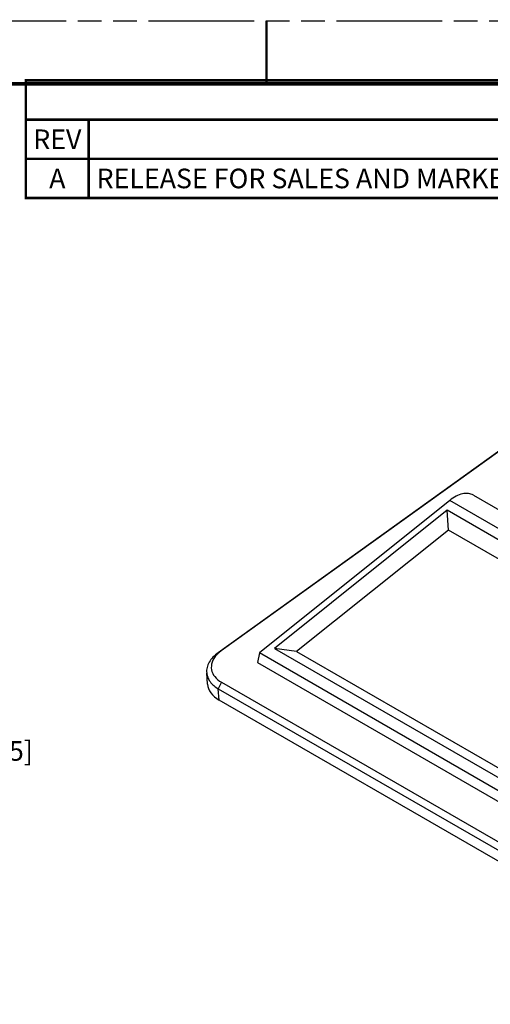
# Model space of a CAD drawing. Units: inches. Extents: x 0 to 68, y 0 to 44.
# Drawn here: x 45.8 to 53.3, y 28.3 to 44 of the extents above; entities that cross this region are included whole.
import ezdxf

# ---------------------------------------------------------------- set-up
doc = ezdxf.new("R2010")
doc.units = ezdxf.units.IN
doc.header["$LTSCALE"] = 3.74
doc.header["$MEASUREMENT"] = 0
doc.linetypes.add('PHANTOM', pattern=[0.8, 0.45, -0.05, 0.1, -0.05, 0.1, -0.05])
doc.layers.get('0').update_dxf_attribs({"linetype": 'CONTINUOUS'})
doc.layers.add('7_ALL_ROUNDS', color=7, linetype='CONTINUOUS')
doc.layers.add('DEFAULT_3', color=7, linetype='PHANTOM')
doc.styles.get("Standard").update_dxf_attribs({"font": 'txt', "width": 0.8})
doc.dimstyles.new('DIMSTYLE_1', dxfattribs={"dimtxt": 0.3125, "dimasz": 0.375, "dimexe": 0.125, "dimexo": 0.0625, "dimgap": 0.078125, "dimtad": 0, "dimtih": 1, "dimtoh": 1, "dimdec": 0, "dimzin": 4, "dimdsep": 46, "dimtxsty": 'STANDARD', "dimblk": '_FILLED', "dimblk1": '_FILLED', "dimblk2": '_FILLED', "dimcen": 0.09, "dimadec": 0, "dimazin": 0, "dimtp": 0.01, "dimtm": 0.01, "dimtfac": 1, "dimtdec": 0, "dimtofl": 0, "dimtmove": 0, "dimatfit": 3, "dimldrblk": '_FILLED', "dimfxl": 1, "dimtolj": 1, "dimtzin": 4, "dimarcsym": 0})

# ---------------------------------------------------------------- blocks, each defined once
blk = doc.blocks.new('_FILLED')
at = {"color": 0, "linetype": 'BYBLOCK'}
blk.add_solid([(0, 0), (-1, 0.167), (-1, -0.167)], dxfattribs=at)
blk = doc.blocks.new('*D7')
at = {"color": 2, "linetype": 'CONTINUOUS'}
for p, q in [((42.728, 31.702), (42.728, 33.088)), ((44.251, 31.678), (44.251, 33.088)), ((42.728, 32.838), (43.49, 32.838)), ((44.251, 32.838), (43.49, 32.838)), ((43.49, 32.838), (44.996, 32.838))]:
    blk.add_line(p, q, dxfattribs=at)
at = {"color": 2, "linetype": 'CONTINUOUS', "xscale": 0.375, "yscale": 0.375, "zscale": 0.375, "rotation": 180}
blk.add_blockref('_FILLED', (42.728, 32.838), dxfattribs=at)
at = {"color": 2, "linetype": 'CONTINUOUS', "xscale": 0.375, "yscale": 0.375, "zscale": 0.375}
blk.add_blockref('_FILLED', (44.251, 32.838), dxfattribs=at)
at = {"color": 2, "linetype": 'CONTINUOUS', "insert": (45.152, 32.995), "char_height": 0.3125, "width": 1.27232, "attachment_point": 1, "line_spacing_factor": 0.9}
blk.add_mtext('39\\P[1.5]', dxfattribs=at)

msp = doc.modelspace()

# ---------------------------------------------------------------- linework, layer by layer
at = {"color": 7, "linetype": 'CONTINUOUS'}
for p, q in [((54.876, 38.175), (48.979, 33.934)), ((54.926, 38.206), (49.03, 33.965)), ((53.043, 36.446), (58.806, 33.118)), ((52.667, 36.361), (49.637, 33.931)), ((58.429, 33.033), (52.667, 36.361)), ((52.626, 36.205), (49.879, 34.003)), ((52.645, 35.889), (52.626, 36.205)), ((57.274, 33.521), (52.626, 36.205)), ((52.645, 35.889), (50.23, 33.953)), ((56.955, 33.401), (52.645, 35.889)), ((49.03, 33.965), (48.979, 33.934)), ((49.637, 33.931), (49.605, 33.779)), ((55.399, 30.603), (49.637, 33.931)), ((49.879, 34.003), (54.527, 31.319)), ((50.23, 33.953), (49.879, 34.003)), ((50.23, 33.953), (54.54, 31.464)), ((49.605, 33.779), (55.368, 30.451)), ((49.032, 33.464), (48.982, 33.361)), ((49.032, 33.464), (57.423, 28.619)), ((48.997, 33.179), (48.982, 33.361)), ((48.982, 33.361), (57.373, 28.515))]:
    msp.add_line(p, q, dxfattribs=at)
for points, const_width in [([(49.75, 43), (49.75, 44)], 0.04), ([(66, 43), (1, 43)], 0.06)]:
    msp.add_lwpolyline(points, dxfattribs=dict(at, const_width=const_width))
at = {"color": 2, "linetype": 'CONTINUOUS', "const_width": 0.04}
for points in [[(66.066, 43.053), (45.901, 43.053)], [(45.921, 43.053), (45.921, 41.178)], [(66.046, 42.428), (45.921, 42.428)], [(46.921, 42.428), (46.921, 41.178)], [(66.046, 41.803), (45.921, 41.803)], [(66.066, 41.178), (45.901, 41.178)]]:
    msp.add_lwpolyline(points, dxfattribs=at)
at = {"color": 7, "linetype": 'CONTINUOUS'}
msp.add_arc((49.281, 33.602), 0.441, 132.4014, 137.8718, dxfattribs=at)
for points, knots in [([(53.043, 36.446), (53.019, 36.46), (52.96, 36.479), (52.863, 36.47), (52.762, 36.43), (52.698, 36.387), (52.667, 36.361)], [0, 0, 0, 0, 0.207472, 0.436833, 0.700542, 1, 1, 1, 1]), ([(48.979, 33.934), (48.95, 33.913), (48.897, 33.868), (48.836, 33.789), (48.801, 33.704), (48.795, 33.644), (48.798, 33.616)], [0, 0, 0, 0, 0.283506, 0.541703, 0.77769, 1, 1, 1, 1]), ([(48.954, 33.898), (48.924, 33.865), (48.876, 33.792), (48.864, 33.661), (48.922, 33.543), (48.992, 33.487), (49.032, 33.464)], [0, 0, 0, 0, 0.260366, 0.492871, 0.729781, 1, 1, 1, 1]), ([(49.03, 33.965), (49.026, 33.962), (49.01, 33.95), (48.994, 33.938), (48.983, 33.928)], [0, 0, 0, 0, 0.255168, 1, 1, 1, 1]), ([(48.798, 33.616), (48.8, 33.591), (48.811, 33.541), (48.864, 33.445), (48.932, 33.39), (48.982, 33.361)], [0, 0, 0, 0, 0.229087, 0.467691, 1, 1, 1, 1])]:
    msp.add_open_spline(points, degree=3, knots=knots, dxfattribs=at)
at = {"layer": '7_ALL_ROUNDS', "color": 7, "linetype": 'CONTINUOUS'}
for p, q in [((48.812, 33.435), (48.798, 33.616)), ((57.387, 28.334), (48.997, 33.179))]:
    msp.add_line(p, q, dxfattribs=at)
msp.add_ellipse((49.439, 33.498), major_axis=(0.626, 0.071), ratio=0.643495, start_param=3.119613, end_param=3.857213, dxfattribs=at)
at = {"layer": 'DEFAULT_3', "color": 7, "linetype": 'PHANTOM'}
msp.add_line((0, 44), (68, 44), dxfattribs=at)

# ---------------------------------------------------------------- texts
at = {"color": 2, "linetype": 'CONTINUOUS', "line_spacing_factor": 0.9}
for s, insert, char_height, width, attachment_point in [('REV', (46.421, 42.271), 0.312, 1.092, 2), ('A', (46.421, 41.647), 0.312, 0.49107, 2), ('RELEASE FOR SALES AND MARKETING', (47.046, 41.647), 0.3125, 11.36161, 1)]:
    msp.add_mtext(s, dxfattribs=dict(at, insert=insert, char_height=char_height, width=width, attachment_point=attachment_point))

# ---------------------------------------------------------------- dimensions: what is measured, and where the dimension line sits
at = {"color": 2, "linetype": 'CONTINUOUS'}
dim = msp.add_linear_dim(base=(44.251, 32.838), p1=(42.728, 31.639), p2=(44.251, 31.615), dimstyle='DIMSTYLE_1', dxfattribs=at)
dim.commit()
dim.dimension.update_dxf_attribs({"geometry": '*D7', "text_midpoint": (45.576, 32.604), "dimtype": 160})

doc.saveas('drawing.dxf')
